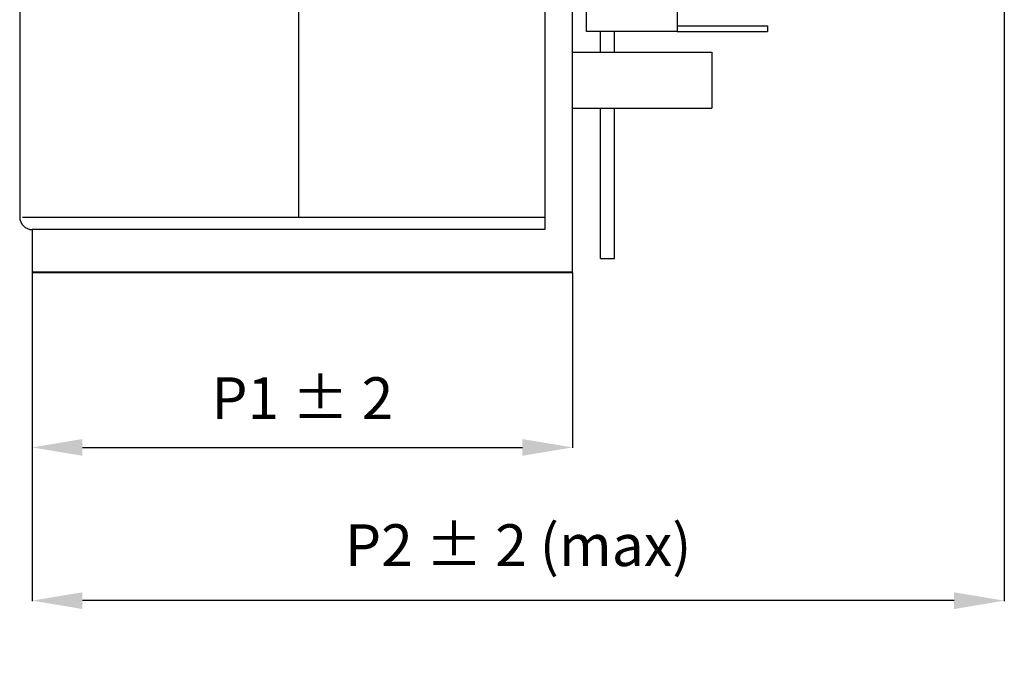
# Model space of a CAD drawing. Extents: x 299 to 3088, y 135 to 1215.
# Drawn here: x 2735 to 3088, y 707 to 943 of the extents above; entities that cross this region are included whole.
import ezdxf

# ---------------------------------------------------------------- set-up
doc = ezdxf.new("R2010")
doc.units = 0
doc.header["$LTSCALE"] = 15
doc.header["$MEASUREMENT"] = 0
doc.header["$PDMODE"] = 2
doc.header["$PDSIZE"] = -1
doc.layers.get('0').update_dxf_attribs({"linetype": 'CONTINUOUS'})
doc.layers.get('DEFPOINTS').update_dxf_attribs({"linetype": 'CONTINUOUS'})
doc.layers.add('D_000006', color=7, linetype='CONTINUOUS')
doc.layers.add('QUOTE', color=1, linetype='CONTINUOUS')
doc.styles.add('VERDANA', font='verdana.TTF', dxfattribs={"height": 15})
doc.dimstyles.new('SC_STAND', dxfattribs={"dimtxt": 15, "dimasz": 18, "dimexe": 0.18, "dimexo": 0.0625, "dimgap": 10, "dimtad": 1, "dimdec": 4, "dimrnd": 0.01, "dimzin": 12, "dimdsep": 46, "dimtxsty": 'Standard', "dimcen": 0.09, "dimadec": 0, "dimazin": 0, "dimtfac": 1, "dimtdec": 4, "dimtmove": 0, "dimatfit": 3, "dimfxl": 0, "dimtolj": 1, "dimtzin": 0, "dimarcsym": 0})

# ---------------------------------------------------------------- blocks, each defined once
blk = doc.blocks.new('*D23')
at = {"layer": 'DEFPOINTS', "color": 0}
for p in [(2739.16, 852.77), (2933.16, 852.77), (2933.16, 790)]:
    blk.add_point(p, dxfattribs=at)
at = {"layer": 'QUOTE', "color": 0, "lineweight": -2}
for p, q in [((2739.16, 852.7), (2739.16, 789.82)), ((2933.16, 852.7), (2933.16, 789.82)), ((2757.16, 790), (2915.16, 790))]:
    blk.add_line(p, q, dxfattribs=at)
at = {"layer": 'QUOTE', "color": 0}
for points in [[(2757.16, 793), (2757.16, 787), (2739.16, 790)], [(2915.16, 793), (2915.16, 787), (2933.16, 790)]]:
    blk.add_solid(points, dxfattribs=at)
at = {"layer": 'QUOTE', "color": 0, "insert": (2836.16, 807.66), "char_height": 15, "attachment_point": 5, "style": 'VERDANA'}
blk.add_mtext('\\A1;P1 ± 2', dxfattribs=at)
blk = doc.blocks.new('*D24')
at = {"layer": 'DEFPOINTS', "color": 0}
for p in [(3088.16, 953.83), (2739.16, 852.7), (2739.16, 735)]:
    blk.add_point(p, dxfattribs=at)
at = {"layer": 'QUOTE', "color": 0, "lineweight": -2}
for p, q in [((3088.16, 953.77), (3088.16, 734.82)), ((2739.16, 852.64), (2739.16, 734.82)), ((3070.16, 735), (2757.16, 735))]:
    blk.add_line(p, q, dxfattribs=at)
at = {"layer": 'QUOTE', "color": 0}
for points in [[(2757.16, 738), (2757.16, 732), (2739.16, 735)], [(3070.16, 738), (3070.16, 732), (3088.16, 735)]]:
    blk.add_solid(points, dxfattribs=at)
at = {"layer": 'QUOTE', "color": 0, "insert": (2913.66, 754.91), "char_height": 15, "attachment_point": 5, "style": 'VERDANA'}
blk.add_mtext('\\A1;P2 ± 2 (max)', dxfattribs=at)

msp = doc.modelspace()

# ---------------------------------------------------------------- linework, layer by layer
for p, q in [((2734.66415, 1126.66714), (2734.66415, 872.66714)), ((2834.81415, 1126.66714), (2834.81415, 872.66714)), ((2735.70895, 872.66714), (2833.76935, 872.66714)), ((2828.93295, 872.66714), (2923.16403, 872.66714)), ((2830.31415, 868.16714), (2739.16415, 868.16714)), ((2923.16403, 868.16714), (2832.38815, 868.16714))]:
    msp.add_line(p, q)
msp.add_arc((2739.16415, 872.66714), 4.5, 180, 270)
at = {"layer": 'D_000006', "color": 3}
for p, q in [((2923.16403, 1214.76664), (2923.16403, 868.16714)), ((2933.16403, 852.76679), (2933.16403, 1214.76664)), ((2970.66401, 941.26673), (3003.164, 941.26673)), ((3003.164, 941.26673), (3003.164, 939.26673)), ((2943.16403, 931.79113), (2943.16403, 939.26673)), ((2948.16402, 931.79113), (2948.16402, 939.26673)), ((2970.66401, 939.26673), (3003.164, 939.26673)), ((2933.16403, 931.79113), (2983.16401, 931.79113)), ((2983.16401, 931.79113), (2983.16401, 911.79114)), ((2933.16403, 911.79114), (2983.16401, 911.79114)), ((2943.16403, 857.76678), (2943.16403, 911.79114)), ((2948.16402, 857.76678), (2948.16402, 911.79114)), ((2923.16403, 868.16714), (2739.16415, 868.16714)), ((2739.16415, 868.16714), (2739.16415, 852.76679)), ((2918.16404, 868.16714), (2838.16407, 868.16714)), ((2918.16404, 868.16714), (2838.16407, 868.16714)), ((2943.16403, 857.76678), (2948.16402, 857.76678)), ((2739.16415, 852.96679), (2933.16403, 852.96679)), ((2739.16415, 852.76679), (2933.16403, 852.76679)), ((2818.16408, 852.76679), (2744.16414, 852.76679)), ((2918.16404, 852.76679), (2838.16407, 852.76679))]:
    msp.add_line(p, q, dxfattribs=at)
msp.add_lwpolyline([(2938.16403, 939.26673), (2938.16403, 1038.26669), (2970.66401, 1038.26669), (2970.66401, 939.26673), (2938.16403, 939.26673)], dxfattribs=at)

# ---------------------------------------------------------------- dimensions: what is measured, and where the dimension line sits
at = {"layer": 'QUOTE'}
for base, p1, p2, text, picture, middle in [((2739.16415, 735), (3088.16395, 953.82913), (2739.16415, 852.70429), 'P2 ± 2 (max)', '*D24', (2913.66405, 754.91269)), ((2933.16403, 790), (2739.16415, 852.76679), (2933.16403, 852.76679), 'P1 ± 2', '*D23', (2836.16409, 807.66118))]:
    dim = msp.add_linear_dim(base=base, p1=p1, p2=p2, text=text, dimstyle='SC_STAND', override={"dimtxsty": 'VERDANA'}, dxfattribs=at)
    dim.commit()
    dim.dimension.update_dxf_attribs({"geometry": picture, "text_midpoint": middle})

doc.saveas('drawing.dxf')
